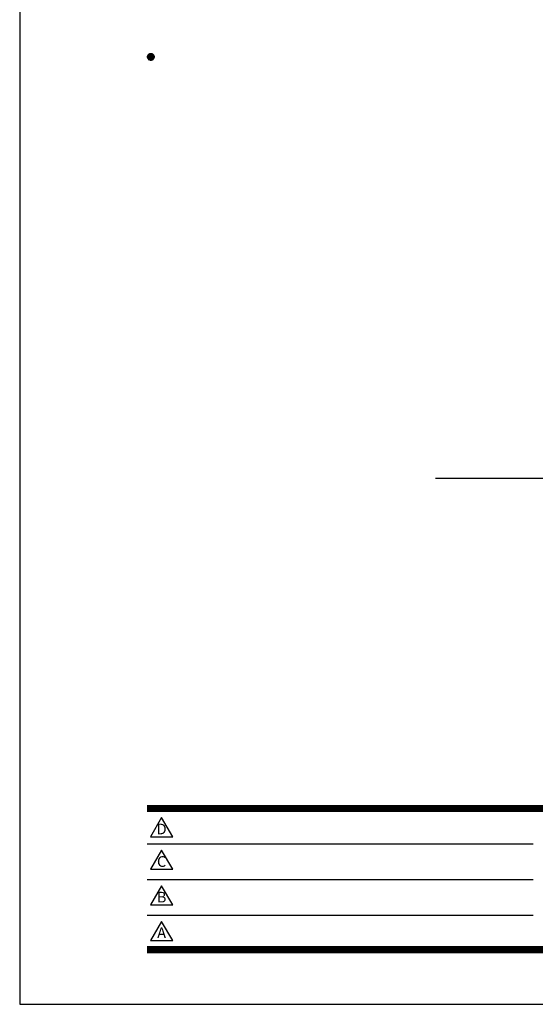
# Model space of a CAD drawing. Extents: x 0 to 6300, y 0 to 4455.
# Drawn here: x 0 to 1303, y 0 to 2487 of the extents above; entities that cross this region are included whole.
import ezdxf
from ezdxf.enums import TextEntityAlignment as Align

# ---------------------------------------------------------------- set-up
doc = ezdxf.new("R2010")
doc.units = 0
doc.header["$LTSCALE"] = 4.5
doc.layers.get('0').update_dxf_attribs({"linetype": 'CONTINUOUS'})
doc.layers.get('DEFPOINTS').update_dxf_attribs({"linetype": 'CONTINUOUS'})
doc.layers.add('P_5DRAWFRAME', color=104, linetype='CONTINUOUS')
doc.layers.add('P_7THICK', color=7, linetype='CONTINUOUS')
doc.styles.add('BIGFONT', font='simplex.shx', dxfattribs={"bigfont": 'bigfont.shx'})

# ---------------------------------------------------------------- blocks, each defined once
blk = doc.blocks.new('DFP3')
at = {"color": 0}
for p, q in [((21.5, 159.55), (22.09999999999991, 160.1499999999999)), ((21.5, 159.55), (22.09999999999991, 158.9500000000001)), ((21.50374799999986, 159.4830380000001), (22.16696199999978, 160.1462519999998)), ((21.50374799999986, 159.6169619999999), (22.16696199999978, 158.9537480000002)), ((21.50476600000002, 159.6254769999998), (22.02452300000004, 160.1452339999999)), ((21.50476600000002, 159.4745230000001), (22.02452300000004, 158.9547660000001)), ((21.51374199999987, 159.4223209999998), (22.22767899999985, 160.1362579999998)), ((21.51374199999987, 159.6776790000002), (22.22767899999985, 158.9637420000002)), ((21.52295599999979, 159.714377), (21.93562299999985, 160.1270440000001)), ((21.52295599999979, 159.3856229999999), (21.93562299999985, 158.9729559999999)), ((21.5287209999999, 159.366589), (22.28341099999989, 160.1212789999998)), ((21.5287209999999, 159.733411), (22.28341099999989, 158.9787210000002)), ((21.54790800000001, 159.315065), (22.33493499999986, 160.1020919999999)), ((21.54790800000001, 159.7849349999999), (22.33493499999986, 158.9979080000001)), ((21.57080099999985, 159.2672479999999), (22.38275199999998, 160.079199)), ((21.57080099999985, 159.8327520000001), (22.38275199999998, 159.0208009999999)), ((21.57100999999989, 159.8331420000002), (21.81685799999991, 160.0789899999998)), ((21.57100999999989, 159.2668579999998), (21.81685799999991, 159.0210100000002)), ((21.59706699999992, 159.2228029999999), (22.42719699999998, 160.0529330000002)), ((21.59706699999992, 159.8771970000001), (22.42719699999998, 159.0470669999998)), ((21.62648599999989, 159.181511), (22.46848899999986, 160.0235139999998)), ((21.62648599999989, 159.9184889999999), (22.46848899999986, 159.0764860000002)), ((21.65892600000006, 159.1432400000001), (22.50675999999999, 159.9910739999998)), ((21.65892600000006, 159.9567599999998), (22.50675999999999, 159.1089260000001)), ((21.69432400000005, 159.9920719999998), (22.54207199999996, 159.1443240000001)), ((21.69432400000005, 159.1079280000002), (22.54207199999996, 159.9556759999998)), ((21.73268299999995, 160.024424), (22.57442399999991, 159.1826829999998)), ((21.73268299999995, 159.075576), (22.57442399999991, 159.9173170000002)), ((21.77406499999984, 160.0537520000001), (22.60375199999999, 159.2240650000001)), ((21.77406499999984, 159.0462479999999), (22.60375199999999, 159.8759349999998)), ((21.81860599999982, 160.0799220000002), (22.62992199999985, 159.2686059999999)), ((21.81860599999982, 159.0200779999998), (22.62992199999985, 159.8313940000001)), ((21.86652699999991, 160.1027120000001), (22.65271200000007, 159.3165270000002)), ((21.86652699999991, 158.9972879999998), (22.65271200000007, 159.7834729999998)), ((21.91816599999993, 160.1217840000002), (22.67178399999989, 159.368166)), ((21.91816599999993, 158.9782159999998), (22.67178399999989, 159.731834)), ((21.97403199999985, 160.136628), (22.68662799999993, 159.4240320000002)), ((21.97403199999985, 158.963372), (22.68662799999993, 159.6759679999998)), ((22.03491199999985, 160.1464589999999), (22.69645899999978, 159.4849120000002)), ((22.03491199999985, 158.9535410000001), (22.69645899999978, 159.6150879999998)), ((22.10208499999999, 160.1499959999999), (22.69999599999983, 159.5520850000001)), ((22.10208499999999, 158.9500040000001), (22.69999599999983, 159.5479149999999)), ((22.17786599999999, 160.1449260000002), (22.6949259999999, 159.6278660000001)), ((22.17786599999999, 158.9550739999998), (22.6949259999999, 159.4721339999999)), ((22.26729899999987, 160.1262039999999), (22.67620399999987, 159.7172990000002)), ((22.26729899999987, 158.973796), (22.67620399999987, 159.3827009999998)), ((22.38767400000006, 160.0765389999999), (22.62653899999987, 159.8376740000001)), ((22.38767400000006, 159.023461), (22.62653899999987, 159.2623259999998)), ((21.5, 33.5), (408, 33.5)), ((21.5, 33.44999999999982), (408, 33.44999999999982)), ((21.5, 33.40000000000009), (408, 33.40000000000009)), ((21.5, 33.34999999999991), (408, 33.34999999999991)), ((21.5, 33.30000000000018), (408, 33.30000000000018)), ((21.5, 33.25), (408, 33.25)), ((21.5, 33.19999999999982), (408, 33.19999999999982)), ((21.5, 33.15000000000009), (408, 33.15000000000009)), ((21.5, 33.09999999999991), (408, 33.09999999999991)), ((21.5, 33.05000000000018), (408, 33.05000000000018)), ((21.5, 33), (408, 33)), ((21.5, 32.94999999999982), (408, 32.94999999999982)), ((21.5, 32.90000000000009), (408, 32.90000000000009)), ((21.5, 32.84999999999991), (408, 32.84999999999991)), ((21.5, 32.80000000000018), (408, 32.80000000000018)), ((21.5, 32.75), (408, 32.75)), ((21.5, 32.69999999999982), (408, 32.69999999999982)), ((21.5, 32.65000000000009), (408, 32.65000000000009)), ((21.5, 32.59999999999991), (408, 32.59999999999991)), ((21.5, 32.55000000000018), (408, 32.55000000000018)), ((21.5, 32.5), (408, 32.5)), ((21.5, 27.02500000000009), (86.5, 27.02500000000009)), ((21.5, 21.02500000000009), (86.5, 21.02500000000009)), ((21.5, 15.02500000000009), (86.5, 15.02500000000009)), ((21.5, 9.75), (408, 9.75)), ((21.5, 9.699999999999818), (408, 9.699999999999818)), ((21.5, 9.650000000000091), (408, 9.650000000000091)), ((21.5, 9.599999999999909), (408, 9.599999999999909)), ((21.5, 9.550000000000182), (408, 9.550000000000182)), ((21.5, 9.5), (408, 9.5)), ((21.5, 9.449999999999818), (408, 9.449999999999818)), ((21.5, 9.400000000000091), (408, 9.400000000000091)), ((21.5, 9.349999999999909), (408, 9.349999999999909)), ((21.5, 9.300000000000182), (408, 9.300000000000182)), ((21.5, 9.25), (408, 9.25)), ((21.5, 9.199999999999818), (408, 9.199999999999818)), ((21.5, 9.150000000000091), (408, 9.150000000000091)), ((21.5, 9.099999999999909), (408, 9.099999999999909)), ((21.5, 9.050000000000182), (408, 9.050000000000182)), ((21.5, 9), (408, 9)), ((21.5, 8.949999999999818), (408, 8.949999999999818)), ((21.5, 8.900000000000091), (408, 8.900000000000091)), ((21.5, 8.849999999999909), (408, 8.849999999999909)), ((21.5, 8.800000000000182), (408, 8.800000000000182)), ((21.5, 8.75), (408, 8.75))]:
    blk.add_line(p, q, dxfattribs=at)
for points in [[(23.91470288034736, 31.44768728129046), (22.04408800817297, 28.20768728129046), (25.78531775252175, 28.20768728129046)], [(23.91470288034736, 25.97268728129055), (22.04408800817297, 22.73268728129055), (25.78531775252175, 22.73268728129055)], [(23.91470288034736, 19.97268728129055), (22.04408800817297, 16.73268728129055), (25.78531775252175, 16.73268728129055)], [(23.91470288034736, 13.97268728129055), (22.04408800817297, 10.73268728129055), (25.78531775252175, 10.73268728129055)]]:
    blk.add_lwpolyline(points, close=True)
at = {"layer": 'DEFPOINTS', "color": 0}
for p, q in [((0, 297), (0, 0)), ((0, 0), (420, 0))]:
    blk.add_line(p, q, dxfattribs=at)
at = {"style": 'BIGFONT'}
for s, p in [('D', (23.91470288034736, 29.28768728129046)), ('C', (23.91470288034736, 23.81268728129055)), ('B', (23.91470288034736, 17.81268728129055)), ('A', (23.91470288034736, 11.81268728129055))]:
    blk.add_text(s, height=1.8, dxfattribs=at).set_placement(p, align=Align.MIDDLE)
at = {"color": 83, "ltscale": 0.5, "style": 'BIGFONT', "flags": 8}
for tag, p in [('REV04', (26.47495122985561, 27.61385740103822)), ('REV03', (26.47495122985561, 21.70454253201979)), ('REV02', (26.47495122985561, 15.57545657700518)), ('REV01', (26.47495122985561, 10.32545657700518))]:
    blk.add_attdef(tag, text='', height=2, dxfattribs=at).set_placement(p, align=Align.BOTTOM_LEFT)
for tag, p in [('REVD4', (80.97889358425684, 27.61385740103822)), ('R4D', (92.67184913363053, 27.61385740103822)), ('R4C', (101.7968241336305, 27.61385740103822)), ('R4A', (110.9218241336305, 27.61385740103822)), ('REVD3', (80.97889358425684, 21.70454253201979)), ('R3D', (92.67184913363053, 21.70454253201979)), ('R3C', (101.7968241336305, 21.70454253201979)), ('R3A', (110.9218241336305, 21.70454253201979)), ('REVD2', (80.97889358425684, 15.57545657700518)), ('R2D', (92.67184913363053, 15.57545657700518)), ('R2C', (101.7968241336305, 15.57545657700518)), ('R2A', (110.9218241336305, 15.57545657700518)), ('REVD1', (80.97889358425684, 10.32545657700518)), ('R1D', (92.67184913363053, 10.32545657700518)), ('R1C', (101.7968241336305, 10.32545657700518)), ('R1A', (110.9218241336305, 10.32545657700518))]:
    blk.add_attdef(tag, text='', height=2, dxfattribs=at).set_placement(p, align=Align.BOTTOM_CENTER)
at = {"color": 83, "style": 'BIGFONT'}
for tag, height, p in [('PROJECT1', 4, (283.3767781158953, 25.59552576656833)), ('DATE', 3, (344.6767368508332, 25.84170330022686)), ('SCALE', 3, (379.6767368508332, 25.84170330022687)), ('PROJECT2', 4, (284.2017368508333, 17.84170330022687)), ('PROJECT3', 4, (284.2017368508333, 10.56670330022678)), ('DWGNO', 3, (358.6767368508332, 10.56670330022678))]:
    blk.add_attdef(tag, text='', height=height, dxfattribs=at).set_placement(p, align=Align.BOTTOM_CENTER)

msp = doc.modelspace()

# ---------------------------------------------------------------- linework, layer by layer
at = {"layer": 'P_7THICK'}
msp.add_line((1051.106686610852, 1329.15574426951), (2857.320535533032, 1329.155744269512), dxfattribs=at)

# ---------------------------------------------------------------- block references
at = {"layer": 'P_5DRAWFRAME', "xscale": 15, "yscale": 15, "zscale": 15}
msp.add_blockref('DFP3', (0, 0), dxfattribs=at)

doc.saveas('drawing.dxf')
